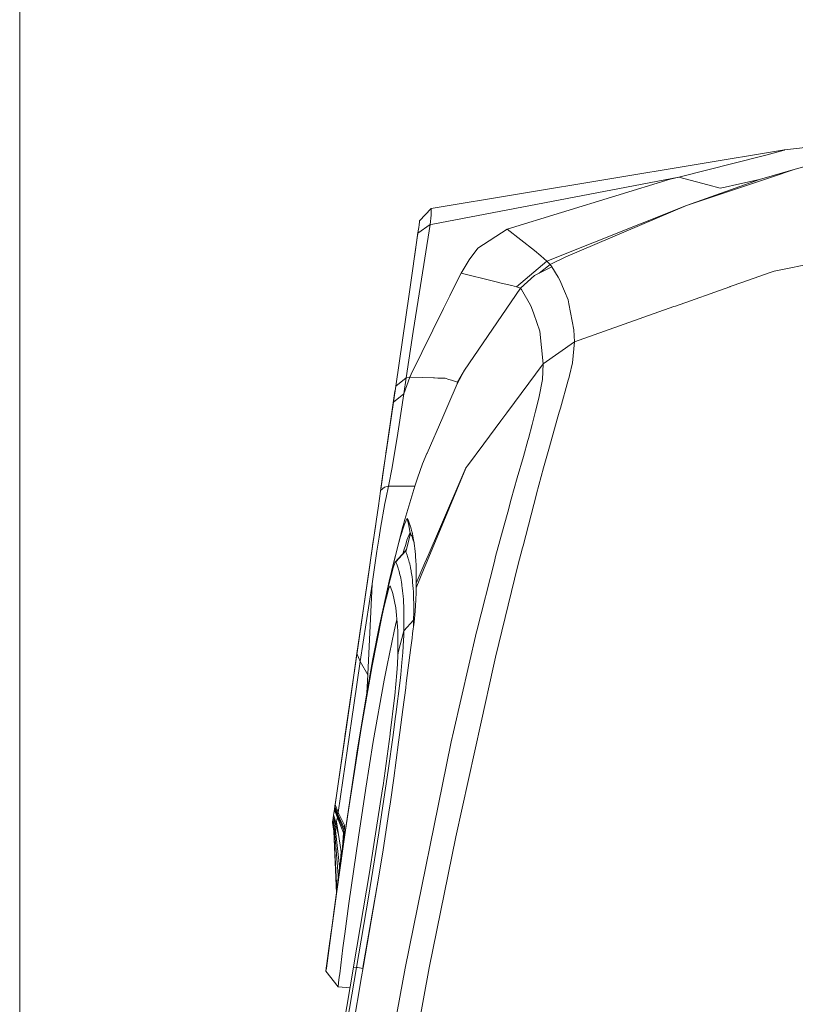
# Model space of a CAD drawing. Units: millimetres. Extents: x 645 to 9944, y -366 to 3658.
# Drawn here: x 845 to 1045, y 2014 to 2268 of the extents above; entities that cross this region are included whole.
import ezdxf

# ---------------------------------------------------------------- set-up
doc = ezdxf.new("R2010")
doc.units = ezdxf.units.MM
doc.layers.add('1', color=7, linetype='Continuous', true_color=0xffffff)
doc.styles.add('blockfont', font='simplex.shx')
doc.dimstyles.get("Standard").update_dxf_attribs({"dimtxt": 0.18, "dimasz": 0.18, "dimexe": 0.18, "dimexo": 0.0625, "dimgap": 0.09, "dimtad": 0, "dimtih": 1, "dimtoh": 1, "dimdec": 4, "dimzin": 0, "dimdsep": 46, "dimtxsty": 'Standard', "dimcen": 0.09, "dimadec": 0, "dimazin": 0, "dimtfac": 1, "dimtdec": 4, "dimtofl": 0, "dimtmove": 0, "dimatfit": 3, "dimfxl": 1, "dimtolj": 1, "dimtzin": 0, "dimarcsym": 0})

# ---------------------------------------------------------------- blocks, each defined once
blk = doc.blocks.new('_U8')
at = {"layer": '1', "color": 18, "lineweight": 13}
for p, q in [((844.749766, 1254.050024), (844.749766, 3348.510542)), ((844.749766, 3346.510542), (2582.020716, 3346.510542)), ((4820, 3346.510542), (3082.72905, 3346.510542)), ((2613.8853, 3271.510542), (2588.8853, 3271.510542)), ((2588.8853, 3271.510542), (2588.8853, 3177.760542)), ((2845.551966, 3271.510542), (2820.551966, 3271.510542)), ((2845.551966, 3177.760542), (2845.551966, 3271.510542)), ((2588.8853, 3177.760542), (2613.8853, 3177.760542)), ((2820.551966, 3177.760542), (2845.551966, 3177.760542))]:
    blk.add_line(p, q, dxfattribs=at)
at = {"layer": '1', "color": 18, "lineweight": 70}
for points in [[(844.749766, 3346.510542), (894.749717, 3359.908002), (894.749815, 3333.113083)], [(4820, 3346.510542), (4770.000049, 3333.113083), (4769.999951, 3359.908002)]]:
    blk.add_solid(points, dxfattribs=at)
at = {"layer": '1', "color": 18, "linetype": 'Continuous', "lineweight": 13, "char_height": 50, "attachment_point": 7, "line_spacing_factor": 0.903614, "style": 'blockfont'}
for s, insert in [('\\W1.2899;156.5', (2586.170716, 3307.614709)), ('\\W1.1047;BBC', (2925.44155, 3307.614709)), ('\\W1.1591;3975', (2613.4103, 3185.739709))]:
    blk.add_mtext(s, dxfattribs=dict(at, insert=insert))

msp = doc.modelspace()

# ---------------------------------------------------------------- linework, layer by layer
at = {"layer": '1', "color": 18, "linetype": 'Continuous', "lineweight": 13}
for p, q in [((1041.93719, 2234.122254), (1055.142241, 2235.667922)), ((1041.93719, 2234.122254), (950.859385, 2219.071843)), ((1036.094027, 2232.558228), (1037.121611, 2232.817866)), ((1041.818934, 2234.089591), (1037.121611, 2232.817866)), ((1041.818934, 2234.089591), (1041.937667, 2234.122254)), ((1041.93719, 2234.122254), (1041.937667, 2234.122254)), ((1044.627982, 2229.141928), (1058.800059, 2233.184315)), ((1028.954345, 2230.755068), (1014.662581, 2227.145649)), ((1028.954345, 2230.755068), (1036.094027, 2232.558228)), ((1044.627982, 2229.141928), (1035.50561, 2226.515271)), ((1044.627982, 2229.141928), (1038.279849, 2227.01595)), ((1014.662581, 2227.145649), (951.266962, 2215.010556)), ((1012.403327, 2226.563193), (970.378237, 2213.715293)), ((1014.662581, 2227.145649), (1012.403327, 2226.563193)), ((1022.179442, 2225.115754), (1014.662581, 2227.145649)), ((1038.279849, 2227.01595), (1016.680556, 2219.782092)), ((1016.680556, 2219.782092), (1035.50561, 2226.515271)), ((1022.179442, 2225.115754), (1025.321799, 2224.266984)), ((1029.663878, 2225.225665), (1026.576834, 2224.544264)), ((1035.50561, 2226.515271), (1029.663878, 2225.225665)), ((1025.321799, 2224.266984), (1026.576834, 2224.544264)), ((950.859385, 2219.071843), (947.858172, 2215.893485)), ((950.866061, 2218.677975), (950.815039, 2217.319943)), ((950.866061, 2218.677975), (950.859385, 2219.071843)), ((1016.680556, 2219.782092), (980.67792, 2205.45695)), ((985.562163, 2206.586339), (1016.680556, 2219.782092)), ((947.828608, 2215.688683), (947.696048, 2214.774586)), ((947.858172, 2215.893485), (947.828608, 2215.688683)), ((950.539904, 2214.871384), (950.815039, 2217.319943)), ((951.266933, 2215.010551), (950.539904, 2214.871384)), ((947.387057, 2212.640978), (945.115405, 2196.96448)), ((947.356539, 2212.432124), (947.311717, 2212.121703)), ((947.605193, 2214.147225), (947.342234, 2212.332942)), ((947.356539, 2212.432124), (947.356685, 2212.431946)), ((947.4745, 2213.244783), (947.356685, 2212.431946)), ((947.356754, 2212.431861), (947.356754, 2212.431861)), ((947.387057, 2212.640978), (947.696048, 2214.774586)), ((947.387075, 2212.640991), (947.387057, 2212.640978)), ((950.539904, 2214.871384), (947.387119, 2212.641023)), ((950.539904, 2214.871384), (948.046046, 2199.170567)), ((970.378237, 2213.715293), (962.864238, 2208.837487)), ((977.426368, 2208.196618), (970.378237, 2213.715293)), ((1092.827159, 2213.785864), (1039.261657, 2202.904917)), ((947.311717, 2212.121703), (946.688014, 2207.817055)), ((947.29263, 2211.989346), (947.342234, 2212.332942)), ((946.508612, 2206.578897), (946.688014, 2207.817055)), ((962.864238, 2208.837487), (960.632163, 2205.783583)), ((979.059535, 2206.820466), (977.426368, 2208.196618)), ((959.315139, 2203.698613), (960.632163, 2205.783583)), ((972.849684, 2198.857762), (980.67792, 2205.45695)), ((980.67792, 2205.45695), (979.059535, 2206.820466)), ((981.511908, 2204.61271), (980.67792, 2205.45695)), ((981.511908, 2204.61271), (985.562163, 2206.586339)), ((955.676368, 2196.626421), (958.518344, 2202.385642)), ((958.518344, 2202.385642), (959.315139, 2203.698613)), ((958.518344, 2202.385642), (966.873484, 2200.307108)), ((981.905776, 2204.001404), (977.496463, 2201.761462)), ((981.511908, 2204.61271), (978.630262, 2202.337435)), ((981.905776, 2204.001404), (981.511908, 2204.61271)), ((983.595687, 2201.375939), (981.905776, 2204.001404)), ((1038.258868, 2202.550627), (1031.157083, 2200.040216)), ((1038.258868, 2202.550627), (1039.013701, 2202.817418)), ((1039.261657, 2202.904917), (1039.013701, 2202.817418)), ((967.921572, 2200.046279), (966.873484, 2200.307108)), ((968.853789, 2199.814297), (967.921572, 2200.046279)), ((971.586066, 2199.160077), (968.853789, 2199.814297)), ((973.822909, 2198.54138), (977.496463, 2201.761462)), ((983.595687, 2201.375939), (983.964759, 2200.527169)), ((983.964759, 2200.527169), (985.165435, 2197.767474)), ((1031.157054, 2200.040206), (1027.91427, 2198.893914)), ((948.046046, 2199.170567), (946.216422, 2187.317349)), ((973.822909, 2198.54138), (959.44913, 2177.398659)), ((972.849684, 2198.857762), (971.586066, 2199.160077)), ((973.822909, 2198.54138), (972.849684, 2198.857762)), ((974.034625, 2198.240735), (973.822909, 2198.54138)), ((974.097567, 2198.150612), (974.034625, 2198.240735)), ((976.469355, 2194.132306), (974.097567, 2198.150612)), ((986.152964, 2195.498206), (985.165435, 2197.767474)), ((1027.858418, 2198.874171), (1013.773461, 2193.895278)), ((1027.91416, 2198.893875), (1027.858571, 2198.874225)), ((945.115405, 2196.96448), (943.400698, 2185.130335)), ((954.002927, 2193.235219), (955.633226, 2196.538995)), ((955.633611, 2196.539775), (955.676056, 2196.625789)), ((986.355143, 2194.441773), (986.152964, 2195.498206)), ((945.663112, 2176.33471), (954.002404, 2193.234159)), ((954.002421, 2193.234193), (954.002844, 2193.23505)), ((976.469355, 2194.132306), (976.683455, 2193.522669)), ((977.258521, 2191.888072), (976.683455, 2193.522669)), ((986.355143, 2194.441773), (987.627822, 2187.793709)), ((1013.41098, 2193.767144), (987.776118, 2184.705473)), ((1013.411085, 2193.767181), (1013.411071, 2193.767176)), ((1013.773389, 2193.895252), (1013.411095, 2193.767185)), ((978.818255, 2187.452294), (977.258521, 2191.888072)), ((944.414931, 2175.440289), (946.216422, 2187.317349)), ((979.726153, 2179.042079), (978.818255, 2187.452294)), ((987.776118, 2184.705473), (987.627822, 2187.793709)), ((941.6817, 2173.26615), (943.400698, 2185.130335)), ((987.776118, 2184.705473), (983.748275, 2181.871869)), ((987.247782, 2179.241635), (987.776118, 2184.705473)), ((983.748275, 2181.871869), (979.726153, 2179.042079)), ((957.521277, 2173.823811), (959.44913, 2177.398659)), ((959.44913, 2177.398659), (957.617121, 2174.304225)), ((979.726153, 2179.042079), (970.319989, 2166.391673)), ((979.726153, 2179.042079), (979.497748, 2174.99087)), ((987.247782, 2179.241635), (986.465293, 2176.009871)), ((944.414931, 2175.440289), (941.681809, 2173.266236)), ((945.303279, 2175.605513), (943.784552, 2171.271063)), ((944.414931, 2175.440289), (943.784552, 2171.271302)), ((945.303279, 2175.605513), (944.414931, 2175.440289)), ((945.303279, 2175.605513), (945.662724, 2176.333923)), ((945.555895, 2175.596661), (945.303279, 2175.605513)), ((951.417125, 2175.391281), (945.55618, 2175.596651)), ((951.417351, 2175.391273), (951.417153, 2175.39128)), ((951.671916, 2175.382353), (951.417485, 2175.391269)), ((952.563232, 2175.351093), (951.671916, 2175.382353)), ((952.593307, 2175.350038), (952.563515, 2175.351083)), ((952.593379, 2175.350035), (952.593373, 2175.350036)), ((954.431849, 2175.285555), (952.593444, 2175.350033)), ((955.374079, 2174.995162), (954.431849, 2175.285555)), ((955.374079, 2174.995162), (956.048431, 2174.787437)), ((956.048573, 2174.787393), (957.617121, 2174.304225)), ((957.521277, 2173.823811), (957.617121, 2174.304225)), ((979.497748, 2174.99087), (978.647071, 2170.575835)), ((986.179667, 2174.831606), (984.128791, 2167.559363)), ((986.179667, 2174.831606), (986.36468, 2175.593831)), ((986.465293, 2176.009871), (986.36468, 2175.593831)), ((941.498118, 2171.998478), (938.804942, 2153.410174)), ((941.6817, 2173.26615), (941.079932, 2169.110753)), ((941.498118, 2171.998478), (941.50377, 2172.037485)), ((957.521277, 2173.823811), (955.100683, 2168.245631)), ((943.784552, 2171.271063), (941.07952, 2169.108897)), ((943.784552, 2171.269394), (942.399817, 2162.290789)), ((943.784552, 2171.271063), (943.784552, 2171.271302)), ((943.784552, 2171.269394), (943.784552, 2171.271063)), ((978.432971, 2169.466235), (977.751313, 2166.781218)), ((978.432971, 2169.466235), (978.646594, 2170.574166)), ((978.646594, 2170.574166), (978.647071, 2170.575835)), ((941.079455, 2169.108845), (939.633208, 2159.126259)), ((941.079455, 2169.108845), (941.079932, 2169.110753)), ((941.079494, 2169.108877), (941.079455, 2169.108845)), ((955.100592, 2168.245422), (953.796225, 2165.23955)), ((977.751285, 2166.781105), (976.894217, 2163.405158)), ((984.000647, 2167.10863), (983.841258, 2166.547991)), ((984.128791, 2167.559363), (984.000674, 2167.108724)), ((953.796225, 2165.23955), (949.791629, 2156.0114)), ((968.801715, 2164.349738), (964.385383, 2158.410187)), ((970.319973, 2166.391652), (968.80179, 2164.349838)), ((983.335334, 2164.766289), (981.301623, 2157.610632)), ((983.335334, 2164.766289), (983.841258, 2166.547991)), ((942.399817, 2162.290789), (942.222434, 2161.138512)), ((976.894217, 2163.405158), (975.890952, 2159.792878)), ((939.633208, 2159.126259), (938.40869, 2150.674559)), ((939.903575, 2160.993077), (939.175401, 2155.966447)), ((939.633208, 2159.126259), (939.903575, 2160.993077)), ((940.734225, 2152.275302), (942.222434, 2161.138512)), ((974.593001, 2155.120589), (975.748854, 2159.281708)), ((975.890952, 2159.792878), (975.748854, 2159.281708)), ((964.385364, 2158.410161), (960.161105, 2152.72893)), ((981.301623, 2157.610632), (979.816275, 2152.173497)), ((949.745694, 2155.905547), (948.603946, 2153.274514)), ((949.791042, 2156.010047), (949.746138, 2155.90657)), ((974.593001, 2155.120589), (973.031359, 2149.610735)), ((938.804942, 2153.410174), (937.749622, 2146.127005)), ((939.840155, 2147.454239), (940.734225, 2152.275302)), ((947.923873, 2151.279406), (948.603946, 2153.274514)), ((959.756633, 2152.174606), (952.963113, 2136.402404)), ((959.739363, 2152.132233), (952.963551, 2136.402352)), ((959.746199, 2152.148701), (953.197746, 2136.37466)), ((959.744353, 2152.143819), (959.742834, 2152.140292)), ((959.767494, 2152.19754), (959.746159, 2152.14801)), ((959.767657, 2152.2002), (959.746199, 2152.148701)), ((959.767657, 2152.2002), (959.760821, 2152.184329)), ((959.769564, 2152.202345), (959.767657, 2152.2002)), ((960.160988, 2152.728773), (959.769564, 2152.202345)), ((977.993804, 2145.503737), (979.816275, 2152.173497)), ((937.762576, 2146.21637), (938.40869, 2150.674559)), ((946.619826, 2147.453763), (947.420857, 2149.803724)), ((947.420865, 2149.803746), (947.92311, 2151.277166)), ((947.923447, 2151.278157), (947.923474, 2151.278234)), ((973.031359, 2149.610735), (971.474009, 2144.115902)), ((937.806922, 2146.389224), (937.762943, 2146.2178)), ((938.81877, 2147.217013), (937.806922, 2146.389224)), ((938.81877, 2147.217013), (939.840155, 2147.454239)), ((939.243621, 2144.545118), (939.840632, 2147.453524)), ((939.840632, 2147.453524), (939.840155, 2147.454239)), ((941.477461, 2147.453524), (939.840632, 2147.453524)), ((942.364054, 2147.453524), (941.478222, 2147.453524)), ((944.682914, 2147.453524), (942.364054, 2147.453524)), ((944.07844, 2138.939967), (946.619826, 2147.453763)), ((945.571261, 2147.453524), (944.682914, 2147.453524)), ((945.819693, 2147.453763), (945.571261, 2147.453524)), ((945.819693, 2147.453763), (945.895987, 2147.453763)), ((945.895987, 2147.453763), (946.619826, 2147.453763)), ((937.208491, 2142.394044), (937.762576, 2146.21637)), ((938.925105, 2142.993428), (939.2436, 2144.545014)), ((971.474009, 2144.115902), (970.556098, 2140.756585)), ((977.981883, 2145.457007), (974.50717, 2132.12011)), ((977.993804, 2145.503737), (977.981883, 2145.457007)), ((937.208491, 2142.394044), (936.624366, 2138.361908)), ((938.925105, 2142.993428), (937.765914, 2136.625983)), ((943.615951, 2137.3906), (944.078422, 2138.939906)), ((944.45678, 2138.87155), (943.89482, 2137.474712)), ((944.078434, 2138.939945), (944.078436, 2138.939952)), ((944.536048, 2139.068581), (944.456793, 2138.871581)), ((944.69102, 2139.158465), (944.536048, 2139.068581)), ((944.69102, 2139.158465), (944.761901, 2138.816452)), ((944.69102, 2139.158465), (944.775897, 2138.974644)), ((944.761907, 2138.816424), (945.068745, 2137.335874)), ((944.775897, 2138.974644), (944.853967, 2138.799817)), ((944.853979, 2138.799789), (944.865542, 2138.773896)), ((969.654876, 2137.457825), (970.556098, 2140.756585)), ((935.710746, 2132.056691), (936.444598, 2137.121178)), ((936.117965, 2134.867407), (936.624366, 2138.361908)), ((936.444598, 2137.121178), (936.624366, 2138.361908)), ((937.765914, 2136.625983), (937.408286, 2134.310462)), ((943.460303, 2136.86917), (941.591101, 2129.643179)), ((943.771678, 2137.168624), (942.954379, 2134.51121)), ((943.460303, 2136.86917), (943.615713, 2137.389803)), ((943.615721, 2137.389831), (943.61592, 2137.390496)), ((943.61592, 2137.390496), (943.615951, 2137.390598)), ((943.850336, 2137.36414), (943.771678, 2137.168624)), ((943.850612, 2137.364826), (943.850346, 2137.364165)), ((943.850648, 2137.364917), (943.850612, 2137.364826)), ((943.8948, 2137.474664), (943.850649, 2137.364918)), ((943.894817, 2137.474706), (943.894801, 2137.474664)), ((944.865542, 2138.773896), (944.959002, 2138.555504)), ((944.959002, 2138.555504), (945.056277, 2138.318755)), ((945.056277, 2138.318755), (945.156413, 2138.062455)), ((945.068746, 2137.335871), (945.06875, 2137.335853)), ((945.068751, 2137.335845), (945.090851, 2137.229209)), ((945.090851, 2137.229209), (945.090859, 2137.229171)), ((945.090859, 2137.229171), (945.091009, 2137.228449)), ((945.091011, 2137.228439), (945.450621, 2135.493256)), ((945.156413, 2138.062455), (945.258933, 2137.785412)), ((945.258933, 2137.785412), (945.363837, 2137.486674)), ((945.363837, 2137.486674), (945.428078, 2137.293379)), ((945.428079, 2137.293375), (945.428082, 2137.293365)), ((945.428086, 2137.293354), (945.462936, 2137.188492)), ((945.462936, 2137.188491), (945.462942, 2137.188474)), ((945.462942, 2137.188474), (945.463187, 2137.187737)), ((945.463189, 2137.187731), (945.470649, 2137.165286)), ((945.470649, 2137.165286), (945.577937, 2136.819817)), ((945.577937, 2136.819817), (945.686179, 2136.448838)), ((945.686179, 2136.448838), (945.743929, 2136.235851)), ((953.197682, 2136.374505), (949.54847, 2127.584213)), ((952.963486, 2136.402202), (950.053134, 2129.64589)), ((952.963048, 2136.402254), (950.053446, 2129.647164)), ((952.963087, 2136.402344), (952.963056, 2136.402273)), ((952.963525, 2136.402292), (952.963494, 2136.402221)), ((953.197721, 2136.374599), (953.19769, 2136.374524)), ((969.654876, 2137.457825), (967.452365, 2129.396416)), ((935.710746, 2132.056691), (936.117965, 2134.867407)), ((935.732802, 2132.20891), (936.117965, 2134.867407)), ((936.857062, 2130.745627), (937.408286, 2134.310462)), ((942.954379, 2134.51121), (942.348319, 2132.37045)), ((945.533591, 2135.30872), (944.271403, 2130.587317)), ((945.302325, 2135.405518), (944.583255, 2133.546568)), ((945.450621, 2135.493256), (945.302325, 2135.405518)), ((945.450621, 2135.493256), (945.533591, 2135.30872)), ((945.533591, 2135.30872), (945.590637, 2135.177886)), ((945.590685, 2135.177777), (945.621329, 2135.107495)), ((945.621329, 2135.107495), (945.712882, 2134.888627)), ((945.712882, 2134.888627), (945.807772, 2134.6514)), ((945.743978, 2136.235673), (945.793944, 2136.051394)), ((945.856887, 2135.802485), (945.793944, 2136.051394)), ((945.807772, 2134.6514), (945.905524, 2134.394385)), ((945.856887, 2135.802485), (945.901709, 2135.625817)), ((945.901709, 2135.625817), (946.007567, 2135.170676)), ((945.905524, 2134.394385), (946.00566, 2134.116866)), ((946.00566, 2134.116866), (946.10818, 2133.81765)), ((946.007567, 2135.170676), (946.111518, 2134.68454)), ((946.10818, 2133.81765), (946.21213, 2133.495547)), ((946.111518, 2134.68454), (946.213561, 2134.16598)), ((946.311789, 2133.613087), (946.213561, 2134.16598)), ((934.562522, 2124.129988), (935.710746, 2132.056691)), ((935.010272, 2127.2218), (935.690929, 2131.919887)), ((942.348319, 2132.37045), (941.245871, 2128.202654)), ((943.823176, 2130.971648), (944.259482, 2132.449843)), ((944.044429, 2130.672909), (944.428715, 2131.175764)), ((944.583255, 2133.546568), (944.259482, 2132.449843)), ((946.21213, 2133.495547), (946.317034, 2133.149602)), ((946.311789, 2133.613087), (946.359473, 2133.32317)), ((946.317034, 2133.149602), (946.404057, 2132.842858)), ((946.359473, 2133.32317), (946.417991, 2132.939032)), ((946.404084, 2132.84276), (946.404137, 2132.842575)), ((946.404144, 2132.842551), (946.422416, 2132.778145)), ((946.418012, 2132.938898), (946.418054, 2132.938621)), ((946.418059, 2132.938584), (946.433497, 2132.837245)), ((946.422416, 2132.778145), (946.424043, 2132.771998)), ((946.424068, 2132.771904), (946.424123, 2132.771698)), ((946.424262, 2132.771173), (946.465606, 2132.615055)), ((946.433516, 2132.837119), (946.43356, 2132.83683)), ((946.433671, 2132.836105), (946.451979, 2132.715918)), ((946.451979, 2132.715918), (946.539241, 2132.070042)), ((946.539241, 2132.070042), (946.62078, 2131.384112)), ((946.62078, 2131.384112), (946.69612, 2130.655743)), ((974.360305, 2131.557681), (973.175841, 2127.0108)), ((974.50717, 2132.12011), (974.360305, 2131.557681)), ((936.857062, 2130.745627), (935.596305, 2122.348078)), ((941.080886, 2127.670504), (941.591101, 2129.643179)), ((944.044429, 2130.672909), (941.565829, 2127.878644)), ((941.706973, 2127.979018), (944.190341, 2130.771138)), ((943.823176, 2130.971648), (943.607997, 2130.180895)), ((944.044429, 2130.672909), (944.190341, 2130.771138)), ((944.190341, 2130.771138), (944.352463, 2130.890535)), ((944.190341, 2130.771138), (944.271403, 2130.587317)), ((944.356757, 2130.386807), (944.271403, 2130.587317)), ((944.445925, 2130.168654), (944.356757, 2130.386807)), ((944.538432, 2129.931904), (944.445925, 2130.168654)), ((944.633322, 2129.675604), (944.538432, 2129.931904)), ((944.731074, 2129.398562), (944.633322, 2129.675604)), ((944.746428, 2129.352575), (944.731074, 2129.398562)), ((944.830733, 2129.100062), (944.746659, 2129.351881)), ((944.931823, 2128.778435), (944.830733, 2129.100062)), ((944.982844, 2128.60892), (944.931823, 2128.778435)), ((946.69612, 2130.655743), (946.764308, 2129.883505)), ((946.764308, 2129.883505), (946.824389, 2129.065253)), ((946.824389, 2129.065253), (946.859431, 2128.475714)), ((950.053027, 2129.645643), (949.23159, 2127.738698)), ((950.053339, 2129.646918), (949.231679, 2127.739306)), ((967.452365, 2129.396416), (967.120009, 2128.084637)), ((934.297257, 2122.299234), (935.010272, 2127.2218)), ((941.037017, 2126.414753), (939.588385, 2120.754726)), ((941.245871, 2128.202654), (939.976531, 2123.002775)), ((939.976531, 2123.002775), (941.080886, 2127.670504)), ((941.565829, 2127.878644), (941.037017, 2126.414753)), ((941.565829, 2127.878644), (941.706973, 2127.979018)), ((941.706973, 2127.979018), (941.787081, 2127.796151)), ((941.871005, 2127.596594), (941.787081, 2127.796151)), ((941.958743, 2127.379395), (941.871005, 2127.596594)), ((942.049342, 2127.143838), (941.958743, 2127.379395)), ((942.143279, 2126.88873), (942.049342, 2127.143838)), ((942.239123, 2126.612879), (942.143279, 2126.88873)), ((942.337352, 2126.31581), (942.239123, 2126.612879)), ((942.436534, 2125.995614), (942.337352, 2126.31581)), ((945.085364, 2128.250815), (944.982844, 2128.60892)), ((945.187407, 2127.866723), (945.085364, 2128.250815)), ((945.28945, 2127.455212), (945.187407, 2127.866723)), ((945.299069, 2127.413292), (945.28945, 2127.455212)), ((945.39054, 2127.014615), (945.299079, 2127.413246)), ((945.489722, 2126.543976), (945.39054, 2127.014615)), ((945.489722, 2126.543976), (945.490746, 2126.538682)), ((945.490871, 2126.538039), (945.507998, 2126.449506)), ((945.508145, 2126.448745), (945.586997, 2126.041152)), ((946.859438, 2128.475584), (946.875888, 2128.19884)), ((946.875888, 2128.19884), (946.917849, 2127.282359)), ((946.917849, 2127.282359), (946.949321, 2126.313187)), ((949.026884, 2126.327806), (946.941214, 2121.303804)), ((946.949321, 2126.313187), (946.960765, 2125.808455)), ((949.231247, 2127.738305), (946.96601, 2122.479208)), ((949.231159, 2127.737697), (946.96601, 2122.479208)), ((949.548335, 2127.583887), (949.0273, 2126.328808)), ((962.589103, 2110.19779), (967.120009, 2128.084637)), ((973.175841, 2127.0108), (967.449981, 2103.464134)), ((931.135493, 2100.47961), (934.677439, 2124.924399)), ((931.704837, 2104.407318), (934.562522, 2124.129988)), ((934.562522, 2124.129988), (934.677439, 2124.924399)), ((942.486602, 2125.826575), (942.436534, 2125.995614)), ((942.587214, 2125.470139), (942.486602, 2125.826575)), ((942.687827, 2125.087477), (942.587214, 2125.470139)), ((942.787963, 2124.677636), (942.687827, 2125.087477)), ((942.887145, 2124.238946), (942.787963, 2124.677636)), ((942.984896, 2123.769768), (942.887145, 2124.238946)), ((943.080264, 2123.26885), (942.984896, 2123.769768)), ((945.638018, 2125.751711), (945.586997, 2126.041152)), ((945.638018, 2125.751711), (945.681411, 2125.504948)), ((945.772486, 2124.933697), (945.681411, 2125.504948)), ((945.816355, 2124.634244), (945.772486, 2124.933697)), ((945.900756, 2124.006964), (945.816355, 2124.634244)), ((945.979911, 2123.340137), (945.900756, 2124.006964)), ((946.960765, 2125.808455), (946.975547, 2124.757268)), ((946.977454, 2123.648651), (946.96601, 2122.479208)), ((946.975547, 2124.757268), (946.977454, 2123.648651)), ((932.551223, 2102.309234), (935.579615, 2122.238882)), ((934.40898, 2097.207077), (935.579615, 2122.238882)), ((935.579615, 2122.238882), (935.596305, 2122.348078)), ((939.976531, 2123.002775), (938.519316, 2116.334923)), ((939.909297, 2121.23204), (938.738185, 2116.576441)), ((940.251666, 2121.806391), (939.909297, 2121.23204)), ((939.976531, 2123.002775), (940.082295, 2122.684508)), ((940.975028, 2119.791992), (940.251666, 2121.806391)), ((943.17277, 2122.734554), (943.080264, 2123.26885)), ((943.261462, 2122.164972), (943.17277, 2122.734554)), ((943.304854, 2121.866472), (943.261462, 2122.164972)), ((943.387347, 2121.2411), (943.304854, 2121.866472)), ((943.464595, 2120.576151), (943.387347, 2121.2411)), ((946.053344, 2122.631796), (945.979911, 2123.340137)), ((946.120101, 2121.880062), (946.053344, 2122.631796)), ((946.179705, 2121.083267), (946.120101, 2121.880062)), ((946.230727, 2120.239027), (946.179705, 2121.083267)), ((946.941214, 2121.303804), (946.934539, 2120.847709)), ((946.941214, 2121.306188), (946.96601, 2122.479208)), ((946.941214, 2121.30595), (946.941214, 2121.306188)), ((946.941214, 2121.303804), (946.941214, 2121.30595)), ((939.588385, 2120.754726), (938.50072, 2115.955122)), ((941.740828, 2116.163976), (940.975028, 2119.791992)), ((943.468806, 2120.534841), (943.464595, 2120.576151)), ((943.536597, 2119.869955), (943.468873, 2120.534188)), ((943.601447, 2119.120367), (943.536597, 2119.869955)), ((943.659144, 2118.325718), (943.601447, 2119.120367)), ((946.273165, 2119.345434), (946.230727, 2120.239027)), ((946.273165, 2119.345434), (946.306067, 2118.400104)), ((946.933585, 2120.131023), (946.889239, 2118.142374)), ((946.933585, 2120.131023), (946.934539, 2120.847709)), ((938.50072, 2115.955122), (936.620551, 2106.839426)), ((938.519316, 2116.334923), (937.414962, 2111.282833)), ((938.738185, 2116.576441), (938.206034, 2114.204176)), ((942.135842, 2111.335043), (941.740828, 2116.163976)), ((943.709212, 2117.483623), (943.659144, 2118.325718)), ((943.75022, 2116.592176), (943.709212, 2117.483623)), ((943.781214, 2115.648992), (943.75022, 2116.592176)), ((946.328002, 2117.40113), (946.306067, 2118.400104)), ((946.338969, 2116.346367), (946.328002, 2117.40113)), ((946.337538, 2115.233906), (946.338969, 2116.346367)), ((946.803885, 2116.701372), (946.670371, 2115.288503)), ((946.889239, 2118.142374), (946.803885, 2116.701372)), ((938.206034, 2114.204176), (935.585337, 2101.156481)), ((943.797916, 2114.8555), (943.781214, 2115.648992)), ((943.801754, 2114.673113), (943.797929, 2114.854862)), ((943.802195, 2114.652164), (943.801768, 2114.672465)), ((943.811732, 2113.599785), (943.802195, 2114.652164)), ((943.809825, 2112.489946), (943.811732, 2113.599785)), ((946.298438, 2112.968929), (946.337538, 2115.233906)), ((946.403819, 2112.475403), (946.670371, 2115.288503)), ((929.10369, 2086.45726), (932.943515, 2112.956214)), ((935.790377, 2102.975853), (937.414962, 2111.282833)), ((941.827136, 2112.41699), (941.2988, 2110.142238)), ((941.994546, 2113.062347), (941.827136, 2112.41699)), ((942.13588, 2111.334573), (942.13585, 2111.334945)), ((942.135892, 2111.334429), (942.135887, 2111.334485)), ((942.236262, 2110.107429), (942.135907, 2111.334247)), ((946.297961, 2112.965591), (943.768021, 2110.226372)), ((946.298438, 2112.968929), (943.768817, 2110.2295)), ((943.809825, 2112.489946), (943.768817, 2110.2295)), ((946.403819, 2112.475403), (946.056681, 2109.532364)), ((946.279841, 2111.675985), (946.273671, 2111.372006)), ((946.297961, 2112.965591), (946.279841, 2111.675985)), ((946.456333, 2113.029621), (946.297961, 2112.965591)), ((946.297961, 2112.965591), (946.298438, 2112.968929)), ((941.2988, 2110.142238), (939.484912, 2101.362236)), ((942.22148, 2104.150303), (942.236262, 2110.107429)), ((943.767355, 2110.223754), (942.350151, 2104.652737)), ((943.767386, 2110.225685), (942.350202, 2104.653088)), ((943.720179, 2107.817896), (943.746882, 2108.948715)), ((943.767355, 2110.223754), (943.746882, 2108.948715)), ((943.767386, 2110.225685), (943.767355, 2110.223758)), ((943.768817, 2110.2295), (943.767386, 2110.225685)), ((943.768021, 2110.226372), (943.767386, 2110.225685)), ((943.768817, 2110.2295), (943.768021, 2110.226372)), ((946.056681, 2109.532364), (945.903617, 2108.316191)), ((962.525206, 2109.920748), (956.61481, 2084.201343)), ((962.589103, 2110.19779), (962.525206, 2109.920748)), ((936.620551, 2106.839426), (935.585337, 2101.156481)), ((943.720179, 2107.817896), (943.490821, 2104.643591)), ((945.60464, 2105.948456), (944.414454, 2096.694715)), ((945.60464, 2105.948456), (945.903617, 2108.316191)), ((930.078345, 2093.181141), (931.704837, 2104.407318)), ((932.551223, 2102.309234), (931.704837, 2104.407318)), ((942.048388, 2100.232847), (942.196665, 2103.593443)), ((942.196756, 2103.595508), (942.196771, 2103.59584)), ((942.196789, 2103.596256), (942.209977, 2103.895153)), ((942.210012, 2103.895956), (942.221003, 2104.145057)), ((942.27934, 2104.374446), (942.221003, 2104.145057)), ((942.279317, 2104.374287), (942.221003, 2104.145057)), ((942.221003, 2104.145057), (942.22148, 2104.150303)), ((942.349489, 2104.650135), (942.279507, 2104.375036)), ((942.34954, 2104.650485), (942.27953, 2104.375195)), ((942.349648, 2104.650758), (942.349601, 2104.650575)), ((942.349698, 2104.651108), (942.349652, 2104.650924)), ((943.303424, 2102.051742), (943.490821, 2104.643591)), ((966.881114, 2101.125009), (967.449981, 2103.464134)), ((932.551223, 2102.309234), (930.915194, 2091.092832)), ((934.488303, 2098.903241), (932.551223, 2102.309234)), ((935.585337, 2101.156481), (932.766276, 2085.009106)), ((934.245425, 2094.245203), (935.790377, 2102.975853)), ((939.484912, 2101.362236), (938.694793, 2097.536571)), ((943.303424, 2102.051742), (942.966777, 2098.968275)), ((963.686305, 2086.652525), (966.881114, 2101.125009)), ((931.135493, 2100.47961), (928.603716, 2083.004992)), ((941.430884, 2093.539961), (941.984969, 2099.42437)), ((941.984969, 2099.42437), (942.006903, 2099.658258)), ((942.048388, 2100.232847), (942.006903, 2099.658258)), ((942.798453, 2097.428806), (942.966777, 2098.968275)), ((934.245425, 2094.245203), (934.40898, 2097.207077)), ((938.694793, 2097.536571), (935.887652, 2081.685312)), ((941.701251, 2088.632829), (942.798453, 2097.428806)), ((944.414454, 2096.694715), (944.264727, 2095.531471)), ((928.4509, 2081.950434), (930.078345, 2093.181141)), ((934.280901, 2093.684764), (932.700473, 2084.79882)), ((934.245425, 2094.245203), (932.95558, 2086.533554)), ((934.342466, 2094.037403), (934.245425, 2094.245203)), ((941.377478, 2092.972524), (941.430884, 2093.539961)), ((944.264727, 2095.531471), (943.553286, 2089.969166)), ((930.915194, 2091.092832), (929.276305, 2079.874046)), ((940.277415, 2083.816536), (941.377478, 2092.972524)), ((940.996009, 2083.284147), (941.644984, 2088.180788)), ((941.644984, 2088.180788), (941.701251, 2088.632829)), ((943.553286, 2089.969166), (942.777472, 2083.97413)), ((929.10369, 2086.45726), (926.662284, 2069.605835)), ((931.694823, 2078.649767), (932.95558, 2086.533554)), ((957.161742, 2057.097919), (963.686305, 2086.652525)), ((932.766276, 2085.009106), (928.933459, 2060.174949)), ((932.700473, 2084.79882), (930.807906, 2072.844513)), ((938.432055, 2070.377834), (940.246421, 2083.560951)), ((940.996009, 2083.284147), (939.707595, 2074.253328)), ((940.246421, 2083.560951), (940.277415, 2083.816536)), ((942.777472, 2083.97413), (942.442256, 2081.494577)), ((956.011611, 2081.577785), (956.61481, 2084.201343)), ((928.4509, 2081.950434), (926.062423, 2065.465458)), ((935.887652, 2081.685312), (934.026557, 2069.707163)), ((941.193896, 2072.255142), (942.442256, 2081.494577)), ((944.160777, 2023.316629), (955.931502, 2081.18201)), ((955.931502, 2081.18201), (956.011611, 2081.577785)), ((926.868277, 2063.408382), (929.276305, 2079.874046)), ((930.510836, 2070.966966), (931.694823, 2078.649767)), ((930.807906, 2072.844513), (928.933459, 2060.174949)), ((938.3982, 2065.074451), (939.707595, 2074.253328)), ((930.510836, 2070.966966), (928.296405, 2055.96114)), ((938.308078, 2069.479235), (938.432055, 2070.377834)), ((941.193896, 2072.255142), (940.326529, 2066.181429)), ((926.051455, 2065.39131), (926.662284, 2069.605835)), ((932.056742, 2057.033785), (934.026557, 2069.707163)), ((936.074572, 2055.123813), (938.308078, 2069.479235)), ((926.051455, 2065.39131), (925.965449, 2064.797057)), ((926.020938, 2065.180071), (926.062423, 2065.465458)), ((926.062488, 2065.465292), (926.062423, 2065.465458)), ((926.868277, 2063.408382), (926.062488, 2065.46529)), ((940.326529, 2066.181429), (939.918834, 2063.499697)), ((925.642329, 2062.56748), (925.672847, 2062.77848)), ((925.672847, 2062.77848), (925.719577, 2063.100107)), ((925.672918, 2062.778261), (925.672847, 2062.77848)), ((926.367121, 2060.653932), (925.673125, 2062.77763)), ((925.717207, 2063.083798), (925.750571, 2063.314207)), ((925.719577, 2063.100107), (925.792056, 2063.59864)), ((925.721593, 2063.113978), (925.764876, 2063.412674)), ((925.798732, 2063.647516), (925.750571, 2063.314207)), ((925.750571, 2063.314207), (925.764876, 2063.412674)), ((925.750571, 2063.314207), (925.750724, 2063.314347)), ((925.792056, 2063.59864), (925.866919, 2064.11577)), ((925.898867, 2064.337023), (925.798732, 2063.647516)), ((925.866919, 2064.11577), (925.881701, 2064.217813)), ((925.866959, 2064.115666), (925.866919, 2064.11577)), ((926.64321, 2062.066324), (925.866969, 2064.115638)), ((925.881701, 2064.217813), (925.896483, 2064.320333)), ((925.896483, 2064.320333), (925.926524, 2064.527281)), ((925.931062, 2064.559468), (925.898867, 2064.337023)), ((925.926524, 2064.527281), (925.939399, 2064.618595)), ((925.926573, 2064.527157), (925.926524, 2064.527281)), ((926.719027, 2062.506683), (925.926578, 2064.527142)), ((925.939399, 2064.618595), (925.959426, 2064.755686)), ((925.959426, 2064.755686), (925.979453, 2064.893253)), ((925.979453, 2064.893253), (926.000434, 2065.036543)), ((925.979568, 2064.892964), (925.979453, 2064.893253)), ((926.780539, 2062.882669), (925.979569, 2064.892961)), ((926.006192, 2065.076854), (925.994135, 2064.993528)), ((926.006192, 2065.076854), (925.994135, 2064.993528)), ((926.004972, 2065.068309), (925.994299, 2064.994649)), ((926.000434, 2065.036543), (926.020938, 2065.180071)), ((926.73524, 2062.603243), (926.758128, 2062.744625)), ((926.780539, 2062.882669), (926.758128, 2062.744625)), ((926.780539, 2062.882669), (926.803904, 2063.025959)), ((928.384143, 2059.369333), (926.780539, 2062.882669)), ((926.828223, 2063.171156), (926.803904, 2063.025959)), ((926.868277, 2063.408382), (926.828223, 2063.171156)), ((928.493338, 2060.132749), (926.868277, 2063.408382)), ((937.301951, 2058.189161), (938.3982, 2065.074451)), ((938.440638, 2053.776272), (939.918834, 2063.499697)), ((925.387698, 2060.810573), (925.391989, 2060.838468)), ((925.388175, 2060.812958), (925.387698, 2060.808904)), ((925.387698, 2060.808904), (925.387698, 2060.810573)), ((925.387824, 2060.80977), (925.387698, 2060.810573)), ((925.731974, 2058.600195), (925.387698, 2060.808904)), ((925.732928, 2058.601864), (925.387826, 2060.809753)), ((925.391989, 2060.838468), (925.400573, 2060.896643)), ((925.396631, 2060.869929), (925.41368, 2060.987667)), ((925.400573, 2060.896643), (925.426322, 2061.075456)), ((925.426322, 2061.075456), (925.434905, 2061.135538)), ((925.865012, 2058.864839), (925.426408, 2061.075023)), ((925.434905, 2061.135538), (925.478689, 2061.437693)), ((925.455409, 2061.27549), (925.434905, 2061.135538)), ((925.451021, 2061.245539), (925.461079, 2061.314998)), ((925.47782, 2061.431654), (925.455409, 2061.27549)), ((925.502139, 2061.600693), (925.47782, 2061.431654)), ((925.502139, 2061.600693), (925.523597, 2061.748274)), ((925.502139, 2061.600693), (925.502242, 2061.600288)), ((925.502375, 2061.599771), (926.060038, 2059.419163)), ((925.523597, 2061.748274), (925.557452, 2061.981447)), ((925.557452, 2061.981447), (925.593215, 2062.226303)), ((925.561313, 2062.007882), (925.636229, 2062.524879)), ((925.572705, 2062.085877), (925.632283, 2062.497317)), ((925.593215, 2062.226303), (925.615397, 2062.379393)), ((925.593215, 2062.226303), (925.612765, 2062.361009)), ((926.235991, 2060.07839), (925.593215, 2062.226303)), ((925.612765, 2062.361009), (925.642329, 2062.56748)), ((926.235991, 2060.07839), (926.269847, 2060.219295)), ((926.269847, 2060.219295), (926.318961, 2060.434587)), ((926.318961, 2060.434587), (926.367121, 2060.653932)), ((926.367121, 2060.653932), (926.437217, 2060.98891)), ((926.595646, 2059.951841), (926.367121, 2060.653932)), ((926.437217, 2060.98891), (926.541644, 2061.514623)), ((927.771407, 2052.2554), (926.437217, 2060.98891)), ((926.494437, 2043.051012), (928.933459, 2060.174949)), ((926.541644, 2061.514623), (926.64321, 2062.066324)), ((926.64321, 2062.066324), (926.662284, 2062.17552)), ((928.212481, 2058.17128), (926.64321, 2062.066324)), ((926.662284, 2062.17552), (926.681357, 2062.285192)), ((926.681357, 2062.285192), (926.719027, 2062.506683)), ((926.719027, 2062.506683), (926.73524, 2062.603243)), ((928.305941, 2058.822639), (926.719027, 2062.506683)), ((927.144843, 2047.792442), (928.933459, 2060.174949)), ((928.271609, 2055.786617), (928.493338, 2060.132749)), ((925.731974, 2058.600195), (925.732928, 2058.601864)), ((926.433818, 2042.648743), (925.731974, 2058.600195)), ((925.732928, 2058.601864), (925.749617, 2058.628805)), ((925.75677, 2058.4873), (925.732928, 2058.601864)), ((925.749617, 2058.628805), (925.781089, 2058.684833)), ((925.75677, 2058.4873), (925.749617, 2058.628805)), ((926.514591, 2043.494567), (925.75718, 2058.479179)), ((925.781089, 2058.684833), (925.865012, 2058.864839)), ((925.865012, 2058.864839), (925.865489, 2058.864124)), ((925.865489, 2058.864124), (925.891715, 2058.927782)), ((925.913538, 2058.660049), (925.865489, 2058.864124)), ((925.947505, 2059.075125), (925.891715, 2058.927782)), ((925.891715, 2058.927782), (926.927529, 2046.220349)), ((926.003772, 2059.24011), (925.947505, 2059.075125)), ((926.003772, 2059.24011), (926.060038, 2059.419163)), ((926.060038, 2059.419163), (926.105338, 2059.575327)), ((926.060038, 2059.419163), (926.164906, 2059.025704)), ((926.105338, 2059.575327), (926.171618, 2059.821375)), ((927.279311, 2048.743255), (926.105338, 2059.575327)), ((926.171618, 2059.821375), (926.235991, 2060.07839)), ((926.934816, 2057.73166), (926.235991, 2060.07839)), ((927.903014, 2053.19), (928.212481, 2058.17128)), ((928.026038, 2054.058082), (928.305941, 2058.822639)), ((928.128081, 2054.779775), (928.384143, 2059.369333)), ((937.301951, 2058.189161), (934.653121, 2041.555412)), ((928.128081, 2054.779775), (928.19913, 2055.279978)), ((928.19913, 2055.279978), (928.234893, 2055.530556)), ((928.234893, 2055.530556), (928.271609, 2055.786617)), ((928.271609, 2055.786617), (928.296405, 2055.96114)), ((928.271609, 2055.786617), (928.281935, 2055.66448)), ((928.301008, 2055.796523), (928.296405, 2055.96114)), ((932.056742, 2057.033785), (929.625827, 2039.934404)), ((934.95782, 2047.944792), (936.074572, 2055.123813)), ((950.316745, 2023.364551), (957.161742, 2057.097919)), ((927.279311, 2048.743255), (927.620917, 2053.240495)), ((927.475291, 2050.147779), (927.67346, 2052.896554)), ((927.771407, 2052.2554), (927.903014, 2053.19)), ((927.903014, 2053.19), (927.964526, 2053.623922)), ((927.919858, 2053.157834), (927.903014, 2053.19)), ((927.964526, 2053.623922), (927.995044, 2053.840883)), ((927.995044, 2053.840883), (928.026038, 2054.058082)), ((928.026038, 2054.058082), (928.07706, 2054.41881)), ((928.026038, 2054.058082), (928.04475, 2054.022459)), ((928.07706, 2054.41881), (928.102809, 2054.599293)), ((928.102809, 2054.599293), (928.128081, 2054.779775)), ((928.128081, 2054.779775), (928.148532, 2054.740938)), ((937.435466, 2047.524698), (938.440638, 2053.776272)), ((927.420932, 2049.759872), (927.475291, 2050.147779)), ((927.475291, 2050.147779), (927.640277, 2051.32366)), ((927.482927, 2050.132983), (927.475291, 2050.147779)), ((927.640277, 2051.32366), (927.771407, 2052.2554)), ((925.469237, 2035.670765), (927.144843, 2047.792442)), ((927.021373, 2046.899236), (927.216896, 2049.319148)), ((927.198757, 2048.165687), (927.204924, 2048.209913)), ((927.204924, 2048.209913), (927.279311, 2048.743255)), ((927.279311, 2048.743255), (927.367049, 2049.373157)), ((927.281551, 2048.738867), (927.279311, 2048.743255)), ((927.367049, 2049.373157), (927.420932, 2049.759872)), ((930.92187, 2024.129398), (934.95782, 2047.944792)), ((937.435466, 2047.524698), (933.245974, 2023.438461)), ((933.299857, 2023.448713), (937.435466, 2047.524698)), ((926.719453, 2044.715083), (926.890008, 2046.680663)), ((926.975214, 2046.556836), (926.986157, 2046.635628)), ((927.02002, 2046.882487), (927.020161, 2046.884238)), ((924.937564, 2031.714208), (926.494437, 2043.051012)), ((926.43327, 2042.661213), (925.83211, 2038.32484)), ((926.43716, 2042.637545), (926.437511, 2042.636491)), ((926.437426, 2042.674843), (926.514883, 2043.488793)), ((926.440961, 2042.661611), (926.440607, 2042.662654)), ((926.52427, 2043.303087), (926.514883, 2043.488793)), ((926.720657, 2044.700144), (926.720397, 2044.700703)), ((929.625827, 2039.934404), (928.581553, 2032.160051)), ((931.558924, 2023.488529), (934.653121, 2041.555412)), ((925.556852, 2036.304589), (925.83211, 2038.32484)), ((924.855071, 2031.146534), (925.469237, 2035.670765)), ((925.362598, 2034.878867), (925.379011, 2034.999332)), ((924.991446, 2032.154806), (925.127395, 2033.152598)), ((924.736815, 2030.273922), (923.698264, 2022.502907)), ((924.736815, 2030.273922), (923.714845, 2022.626731)), ((924.737139, 2030.274396), (923.715316, 2022.63025)), ((924.737137, 2030.274394), (923.744517, 2022.849567)), ((924.855071, 2031.146534), (923.802214, 2023.279198)), ((924.736815, 2030.273922), (923.802214, 2023.279198)), ((924.06829, 2025.26737), (924.937564, 2031.714208)), ((924.855071, 2031.146534), (924.06829, 2025.26737)), ((924.736815, 2030.273922), (924.855071, 2031.146534)), ((924.747306, 2030.350454), (924.736815, 2030.273922)), ((924.736815, 2030.273922), (924.744972, 2030.285881)), ((924.774485, 2030.551918), (924.747306, 2030.350454)), ((924.991446, 2032.154806), (924.774485, 2030.551918)), ((928.581553, 2032.160051), (928.091841, 2028.514631)), ((928.091841, 2028.514631), (927.241641, 2021.792658)), ((923.802214, 2023.279198), (924.06829, 2025.26737)), ((923.802214, 2023.279198), (923.698264, 2022.502907)), ((923.698264, 2022.502907), (926.850158, 2018.466718)), ((923.712838, 2022.611745), (923.744517, 2022.849567)), ((930.815535, 2023.511894), (927.284079, 2002.669819)), ((929.13087, 2009.372242), (931.558924, 2023.488529)), ((930.92187, 2024.129398), (930.815535, 2023.511894)), ((931.558924, 2023.488529), (930.815535, 2023.511894)), ((931.794005, 2023.465641), (931.558924, 2023.488529)), ((933.263335, 2023.241597), (931.794005, 2023.465641)), ((933.296519, 2023.428924), (932.879287, 2021.073587)), ((933.299857, 2023.448713), (933.245974, 2023.438461)), ((933.245974, 2023.438461), (933.296227, 2023.427277)), ((933.299857, 2023.448236), (933.296519, 2023.428924)), ((933.299857, 2023.448236), (933.299857, 2023.448713)), ((944.160777, 2023.316629), (936.832743, 1983.724244)), ((950.316745, 2023.364551), (942.403155, 1980.123766)), ((926.96889, 2019.505508), (927.148181, 2021.009453)), ((927.148181, 2021.009453), (927.241641, 2021.792658)), ((932.879287, 2021.073587), (928.113299, 1993.436821)), ((926.96889, 2019.505508), (926.850158, 2018.466718)), ((926.850158, 2018.466718), (929.920014, 2018.226676))]:
    msp.add_line(p, q, dxfattribs=at)

# ---------------------------------------------------------------- dimensions: what is measured, and where the dimension line sits
dim = msp.add_linear_dim(base=(844.749766, 3346.510542), p1=(4820, 3450), p2=(844.749766, 1254.050024), text='<>\\P[\\C18;\\H50.00;\\Fsimplex.shx;3975\\Fsimplex.shx;\\H50.00;\\C18; ]\\C18;\\H50.00;\\Fsimplex.shx;BBC\\Fsimplex.shx;\\H50.00;\\C18;', dimstyle='Standard', override={"dimtxt": 50, "dimasz": 50, "dimexe": 2, "dimexo": 0, "dimgap": 1.5, "dimtih": 1, "dimtoh": 1, "dimdec": 1, "dimlfac": 0.03937, "dimzin": 8, "dimdsep": 46, "dimlunit": 2, "dimtxsty": 'blockfont', "dimsah": 1, "dimse1": 0, "dimse2": 0, "dimsd1": 0, "dimsd2": 0, "dimclrd": 18, "dimclre": 18, "dimclrt": 18, "dimtol": 0, "dimtm": -0.1, "dimtfac": 1, "dimtdec": 2, "dimtofl": 1, "dimtmove": 0, "dimtzin": 8, "dimlwd": 13, "dimlwe": 13}, dxfattribs=at)
dim.commit()
dim.dimension.update_dxf_attribs({"geometry": '_U8', "text_midpoint": (2832.374883, 3346.510542), "dimtype": 160})

doc.saveas('drawing.dxf')
